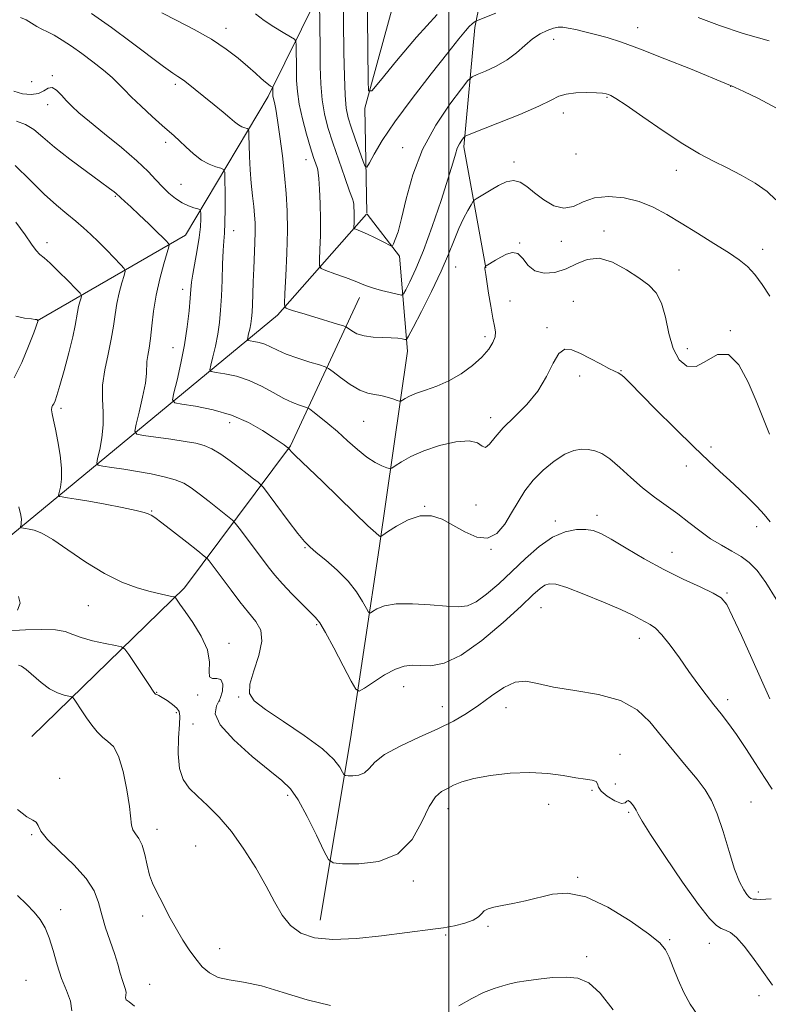
# Model space of a CAD drawing. Extents: x 2137300 to 2140200, y 342300 to 345200.
# Drawn here: x 2138376 to 2138593, y 344562 to 344848 of the extents above; entities that cross this region are included whole.
import ezdxf

# ---------------------------------------------------------------- set-up
doc = ezdxf.new("R2010")
doc.units = 0
doc.header["$MEASUREMENT"] = 0
for name, color, linetype, lineweight in [('32000', 7, 'Continuous', 0), ('DTM HARD BREAKLINE', 7, 'Continuous', 0), ('DTM SPOT ELEVATION', 2, 'Continuous', 13), ('INDEX CONTOUR', 41, 'Continuous', 13), ('INTERMEDIATE CONTOUR', 44, 'Continuous', 0)]:
    doc.layers.add(name, color=color, linetype=linetype, lineweight=lineweight)

msp = doc.modelspace()

# ---------------------------------------------------------------- linework, layer by layer
at = {"layer": '32000', "flags": 128}
msp.add_lwpolyline([(2138500, 345000), (2138500, 342500)], dxfattribs=at)
at = {"layer": 'DTM HARD BREAKLINE'}
for points in [[(2138476.228, 344791.529, 989.238), (2138475.63, 344821.95, 986.29), (2138486.33, 344861.18, 983.09), (2138494.26, 344894.93, 979.49), (2138508.73, 344936.4, 973.13), (2138513.68, 344975.66, 966.93), (2138519.167, 345000, 963.654)], [(2138510.68, 344775.73, 996.05), (2138504.35, 344810.79, 992.37), (2138507.53, 344845.31, 988.32), (2138518.56, 344899.81, 979.45), (2138532.14, 344964.06, 972.68), (2138560.53, 344987.69, 969.36), (2138583.07, 344990.08, 967.86), (2138623.83, 344984.62, 967.13), (2138664.04, 344967.41, 966.65), (2138694.53, 344961, 965.6), (2138736.33, 344961.04, 963.73), (2138772.67, 344972.12, 959.24), (2138818.03, 344986.66, 954.86), (2138835.575, 345000, 953.281)], [(2138506.24, 344989.46, 966.61), (2138491.57, 344958.5, 974.51), (2138484.38, 344921.75, 980.54), (2138471.63, 344874.02, 987.3), (2138447.62, 344825.34, 994.39), (2138423.64, 344785.17, 1001.28), (2138380.73, 344760.36, 1008.04)], [(2138371.4, 344696.84, 1008.81), (2138450.31, 344762.01, 994.39), (2138476.153, 344791.322, 989.265)], [(2138462.7, 344586.78, 1009.3), (2138471.47, 344639.29, 1005.16), (2138479.75, 344694.55, 1000.34), (2138488.04, 344751.57, 994.51), (2138485.68, 344779.11, 990.22), (2138476.3, 344791.319, 989.257)], [(2138379.13, 344640, 1013.59), (2138423.39, 344683.07, 1007.63), (2138454.12, 344724.21, 999.86), (2138474.1, 344767.15, 992.57)]]:
    msp.add_polyline3d(points, dxfattribs=at)
at = {"layer": 'DTM SPOT ELEVATION'}
for p in [(2138435.43, 344845.13, 993.43), (2138554.68, 344845.33, 989.33), (2138530.35, 344841.89, 990.63), (2138385.13, 344831.36, 999.83), (2138379.08, 344829.71, 998.93), (2138420.75, 344828.86, 996.33), (2138581.63, 344828.3, 990.03), (2138545.79, 344825.09, 992.13), (2138383.73, 344822.98, 1000.63), (2138533.11, 344820.62, 992.53), (2138417.96, 344812.07, 998.43), (2138486.64, 344810.55, 989.33), (2138536.79, 344808.68, 992.43), (2138458.55, 344807.12, 992.69), (2138518.86, 344806.41, 993.63), (2138565.87, 344803.98, 992.63), (2138422.34, 344799.96, 999.13), (2138403.39, 344796.46, 1002.13), (2138437.65, 344786.53, 997.33), (2138544.88, 344786.44, 995.53), (2138383.55, 344783.06, 1005.53), (2138520.54, 344782.98, 995.93), (2138532.57, 344783.4, 994.63), (2138590.87, 344781.13, 993.33), (2138501.96, 344775.97, 994.83), (2138566.62, 344775.1, 995.33), (2138422.83, 344769.49, 1000.53), (2138517.73, 344766.18, 996.93), (2138536.02, 344766.04, 997.33), (2138528.43, 344758.41, 997.83), (2138581.57, 344757.55, 995.93), (2138510.46, 344755.77, 995.53), (2138420.01, 344752.64, 1000.83), (2138569.04, 344752.35, 995.33), (2138549.87, 344745.99, 997.93), (2138537.88, 344744.46, 998.33), (2138387.63, 344735, 1005.63), (2138436.49, 344730.94, 1000.63), (2138475.27, 344731.26, 996.94), (2138512.06, 344732.31, 997.53), (2138575.96, 344723.8, 997.63), (2138568.77, 344718.3, 998.53), (2138413.91, 344705.28, 1005.89), (2138493.01, 344706.67, 999.98), (2138507.85, 344707.08, 998.63), (2138530.87, 344702.41, 1001.63), (2138542.88, 344704.09, 1001.53), (2138589.11, 344700.76, 998.53), (2138458.27, 344694.65, 1002.13), (2138512.16, 344694.21, 1000.03), (2138564.61, 344693.3, 1001.23), (2138580.61, 344681.59, 1001.83), (2138395.56, 344677.89, 1008.83), (2138526.7, 344677.34, 1004.93), (2138461.71, 344672.38, 1004.19), (2138555.18, 344668.44, 1004.63), (2138436.32, 344667.02, 1007.53), (2138486.88, 344654.4, 1004.72), (2138415.37, 344652.78, 1009.93), (2138427.24, 344651.97, 1008.13), (2138439.09, 344651.45, 1006.13), (2138580.76, 344650.64, 1003.53), (2138433.55, 344650.28, 1008.43), (2138498.13, 344648.6, 1005.33), (2138516.55, 344648.37, 1006.53), (2138421.01, 344646.85, 1010.43), (2138425.85, 344643.61, 1008.63), (2138549.61, 344634.84, 1007.43), (2138387.22, 344627.9, 1013.63), (2138548.17, 344626.27, 1006.33), (2138453.3, 344622.92, 1008.36), (2138541.48, 344624.36, 1008.23), (2138499.77, 344619.14, 1008.63), (2138528.92, 344620.35, 1008.83), (2138587.51, 344620.98, 1005.13), (2138552.06, 344618.06, 1008.23), (2138379.1, 344611.6, 1014.13), (2138415.42, 344613.14, 1011.43), (2138426.59, 344608.29, 1011.03), (2138537.27, 344599.16, 1009.83), (2138489.71, 344598.17, 1008.33), (2138589.61, 344594.92, 1005.53), (2138387.52, 344589.83, 1015.43), (2138411.24, 344587.96, 1012.43), (2138511.28, 344584.98, 1010.23), (2138499.08, 344582.48, 1010.23), (2138563.97, 344581.16, 1009.83), (2138575.47, 344580.1, 1008.83), (2138433.59, 344578.51, 1011.43), (2138539.9, 344576.21, 1011.53), (2138377.44, 344569.38, 1017.13), (2138413.26, 344568.22, 1013.13), (2138589.87, 344564.92, 1008.53)]:
    msp.add_point(p, dxfattribs=at)
at = {"layer": 'INDEX CONTOUR'}
for points in [[(2138594.916, 344822.016, 990), (2138589.689, 344824.758, 990), (2138585.392, 344826.837, 990), (2138582.937, 344827.987, 990), (2138581.906, 344828.448, 990), (2138581.068, 344828.778, 990), (2138569.956, 344833.338, 990), (2138562.56, 344836.321, 990), (2138555.471, 344839.089, 990), (2138549.958, 344841.089, 990), (2138545.81, 344842.427, 990), (2138542.445, 344843.372, 990), (2138539.405, 344844.143, 990), (2138536.723, 344844.763, 990), (2138534.553, 344845.203, 990), (2138532.961, 344845.435, 990), (2138531.655, 344845.422, 990), (2138530.257, 344845.127, 990), (2138528.479, 344844.508, 990), (2138526.402, 344843.506, 990), (2138524.201, 344842.059, 990), (2138521.987, 344840.159, 990), (2138519.616, 344838.027, 990), (2138516.881, 344835.941, 990), (2138513.713, 344834.139, 990), (2138510.591, 344832.718, 990), (2138508.132, 344831.735, 990), (2138506.683, 344831.085, 990), (2138505.508, 344830.011, 990), (2138503.6, 344827.593, 990), (2138500.283, 344823.167, 990), (2138496.214, 344817.108, 990), (2138492.383, 344810.047, 990), (2138489.56, 344802.647, 990), (2138487.638, 344795.694, 990), (2138486.292, 344790.005, 990), (2138485.249, 344786.177, 990), (2138484.462, 344783.922, 990), (2138483.934, 344782.73, 990), (2138483.528, 344781.903, 990), (2138480.535, 344783.444, 990), (2138478.469, 344784.489, 990), (2138476.453, 344785.471, 990), (2138474.857, 344786.189, 990), (2138473.718, 344786.652, 990), (2138472.988, 344786.923, 990), (2138472.608, 344787.084, 990), (2138472.477, 344787.297, 990), (2138472.48, 344787.746, 990), (2138472.519, 344788.56, 990), (2138472.556, 344789.656, 990), (2138472.566, 344790.895, 990), (2138472.533, 344792.142, 990), (2138472.473, 344793.261, 990), (2138472.412, 344794.117, 990), (2138472.329, 344794.734, 990), (2138472.02, 344795.757, 990), (2138471.235, 344797.991, 990), (2138469.826, 344801.942, 990), (2138468.069, 344806.931, 990), (2138466.34, 344811.981, 990), (2138464.951, 344816.364, 990), (2138463.937, 344820.346, 990), (2138463.265, 344824.438, 990), (2138462.891, 344829.036, 990), (2138462.722, 344834.067, 990), (2138462.654, 344839.34, 990), (2138462.515, 344852.779, 990)], [(2138594.822, 344679.747, 1000), (2138591.827, 344684.636, 1000), (2138589.3, 344688.096, 1000), (2138587.028, 344690.412, 1000), (2138584.665, 344692.124, 1000), (2138581.946, 344693.706, 1000), (2138578.945, 344695.376, 1000), (2138575.819, 344697.284, 1000), (2138572.689, 344699.527, 1000), (2138569.538, 344701.981, 1000), (2138566.313, 344704.465, 1000), (2138559.56, 344709.306, 1000), (2138556.115, 344711.989, 1000), (2138552.712, 344714.994, 1000), (2138549.504, 344717.954, 1000), (2138546.663, 344720.387, 1000), (2138544.299, 344721.937, 1000), (2138542.267, 344722.754, 1000), (2138540.357, 344723.108, 1000), (2138538.368, 344723.184, 1000), (2138536.144, 344722.812, 1000), (2138533.535, 344721.735, 1000), (2138530.486, 344719.788, 1000), (2138527.301, 344717.182, 1000), (2138524.377, 344714.219, 1000), (2138522, 344711.151, 1000), (2138520.013, 344708.006, 1000), (2138518.152, 344704.762, 1000), (2138516.17, 344701.514, 1000), (2138513.906, 344698.838, 1000), (2138511.217, 344697.429, 1000), (2138508.035, 344697.74, 1000), (2138504.586, 344699.252, 1000), (2138501.17, 344701.204, 1000), (2138497.997, 344702.903, 1000), (2138494.911, 344703.928, 1000), (2138491.666, 344703.925, 1000), (2138488.154, 344702.726, 1000), (2138484.819, 344700.907, 1000), (2138482.24, 344699.229, 1000), (2138480.822, 344698.279, 1000), (2138480.262, 344697.943, 1000), (2138480.078, 344697.933, 1000), (2138479.773, 344698.113, 1000), (2138478.778, 344698.947, 1000), (2138476.506, 344701.053, 1000), (2138472.636, 344704.775, 1000), (2138463.343, 344713.807, 1000), (2138455.444, 344721.429, 1000), (2138454.428, 344722.457, 1000), (2138453.916, 344723.019, 1000), (2138453.553, 344723.477, 1000), (2138452.871, 344723.997, 1000), (2138452.269, 344724.435, 1000), (2138451.129, 344725.232, 1000), (2138449.122, 344726.597, 1000), (2138446.008, 344728.622, 1000), (2138441.903, 344730.939, 1000), (2138437.011, 344733.066, 1000), (2138431.648, 344734.621, 1000), (2138426.572, 344735.632, 1000), (2138422.656, 344736.226, 1000), (2138420.54, 344736.635, 1000), (2138419.936, 344737.489, 1000), (2138420.328, 344739.521, 1000), (2138421.239, 344743.222, 1000), (2138422.358, 344748.115, 1000), (2138423.412, 344753.482, 1000), (2138424.188, 344758.667, 1000), (2138424.695, 344763.263, 1000), (2138425.001, 344766.923, 1000), (2138425.187, 344769.492, 1000), (2138425.389, 344771.571, 1000), (2138425.753, 344773.951, 1000), (2138427.085, 344780.929, 1000), (2138427.683, 344784.565, 1000), (2138428.005, 344787.598, 1000), (2138428.109, 344789.906, 1000), (2138428.109, 344791.462, 1000), (2138428.067, 344792.294, 1000), (2138427.837, 344792.656, 1000), (2138427.223, 344792.856, 1000), (2138426.089, 344793.169, 1000), (2138424.538, 344793.715, 1000), (2138422.734, 344794.58, 1000), (2138420.826, 344795.82, 1000), (2138418.894, 344797.386, 1000), (2138417.004, 344799.2, 1000), (2138415.121, 344801.237, 1000), (2138412.822, 344803.679, 1000), (2138409.581, 344806.764, 1000), (2138405.131, 344810.576, 1000), (2138400.217, 344814.587, 1000), (2138395.843, 344818.118, 1000), (2138392.758, 344820.68, 1000), (2138390.702, 344822.535, 1000), (2138389.163, 344824.133, 1000), (2138387.725, 344825.78, 1000), (2138386.347, 344827.191, 1000), (2138385.082, 344827.939, 1000), (2138383.929, 344827.754, 1000), (2138382.678, 344827.015, 1000), (2138381.063, 344826.262, 1000), (2138378.914, 344825.947, 1000), (2138376.446, 344826.168, 1000), (2138373.97, 344826.935, 1000)], [(2138374.967, 344676.563, 1010), (2138375.81, 344678.614, 1010), (2138375.291, 344680.555, 1010)], [(2138572.056, 344559.372, 1010), (2138569.922, 344562.435, 1010), (2138568.059, 344565.859, 1010), (2138566.406, 344569.532, 1010), (2138564.978, 344573.079, 1010), (2138563.805, 344576.057, 1010), (2138562.761, 344578.235, 1010), (2138561.085, 344580.225, 1010), (2138557.86, 344582.85, 1010), (2138552.534, 344586.589, 1010), (2138546.034, 344590.562, 1010), (2138539.653, 344593.543, 1010), (2138534.387, 344594.645, 1010), (2138530.036, 344594.323, 1010), (2138522.219, 344592.43, 1010), (2138518.559, 344591.651, 1010), (2138515.427, 344591.031, 1010), (2138513.053, 344590.547, 1010), (2138511.367, 344590.08, 1010), (2138510.225, 344589.488, 1010), (2138509.424, 344588.674, 1010), (2138508.528, 344587.722, 1010), (2138507.041, 344586.763, 1010), (2138504.63, 344585.908, 1010), (2138501.601, 344585.186, 1010), (2138498.422, 344584.606, 1010), (2138495.352, 344584.15, 1010), (2138480.507, 344582.232, 1010), (2138473.216, 344581.472, 1010), (2138466.4, 344581.189, 1010), (2138461.048, 344581.707, 1010), (2138457.062, 344583.075, 1010), (2138454.07, 344585.269, 1010), (2138451.691, 344588.27, 1010), (2138449.501, 344592.068, 1010), (2138447.064, 344596.655, 1010), (2138444.057, 344601.926, 1010), (2138440.616, 344607.386, 1010), (2138436.989, 344612.444, 1010), (2138433.413, 344616.638, 1010), (2138430.068, 344620.011, 1010), (2138427.122, 344622.738, 1010), (2138424.725, 344625.064, 1010), (2138422.963, 344627.523, 1010), (2138421.904, 344630.722, 1010), (2138421.554, 344634.995, 1010), (2138421.666, 344639.587, 1010), (2138421.931, 344643.469, 1010), (2138422.062, 344645.895, 1010), (2138421.866, 344647.253, 1010), (2138421.171, 344648.209, 1010), (2138419.901, 344649.284, 1010), (2138418.359, 344650.397, 1010), (2138416.942, 344651.319, 1010), (2138415.958, 344651.882, 1010), (2138415.364, 344652.16, 1010), (2138415.031, 344652.287, 1010), (2138414.787, 344652.46, 1010), (2138414.307, 344653.11, 1010), (2138413.222, 344654.732, 1010), (2138407.271, 344663.709, 1010), (2138406.141, 344665.297, 1010), (2138405.14, 344665.99, 1010), (2138403.412, 344666.382, 1010), (2138400.399, 344666.953, 1010), (2138396.746, 344667.733, 1010), (2138393.4, 344668.637, 1010), (2138390.987, 344669.568, 1010), (2138388.851, 344670.374, 1010), (2138386.017, 344670.89, 1010), (2138381.876, 344671.012, 1010), (2138377.281, 344670.871, 1010), (2138370.458, 344670.498, 1010)]]:
    msp.add_polyline3d(points, dxfattribs=at)
at = {"layer": 'INTERMEDIATE CONTOUR'}
for points in [[(2138513.615, 344849.554, 988), (2138508.03, 344847.314, 988), (2138507.858, 344847.232, 988), (2138507.645, 344847.11, 988), (2138507.267, 344846.873, 988), (2138506.687, 344846.426, 988), (2138505.893, 344845.671, 988), (2138504.784, 344844.417, 988), (2138502.896, 344842.098, 988), (2138499.677, 344838.055, 988), (2138494.863, 344831.964, 988), (2138489.344, 344824.836, 988), (2138484.295, 344818.014, 988), (2138480.643, 344812.596, 988), (2138478.306, 344808.695, 988), (2138476.951, 344806.176, 988), (2138476.235, 344804.943, 988), (2138475.77, 344805.049, 988), (2138475.158, 344806.585, 988), (2138472.849, 344813.066, 988), (2138471.66, 344816.487, 988), (2138470.799, 344819.215, 988), (2138470.245, 344821.953, 988), (2138469.907, 344825.71, 988), (2138469.704, 344831.219, 988), (2138469.584, 344838.106, 988), (2138469.301, 344865.279, 988)], [(2138496.586, 344849.078, 986), (2138490.627, 344842.598, 986), (2138484.781, 344835.658, 986), (2138480.187, 344829.979, 986), (2138477.661, 344826.994, 986), (2138476.721, 344826.977, 986), (2138476.56, 344829.913, 986), (2138476.296, 344857.508, 986)], [(2138593.087, 344702.16, 998), (2138591.285, 344704.253, 998), (2138589.296, 344706.482, 998), (2138586.914, 344708.939, 998), (2138584.23, 344711.54, 998), (2138581.411, 344714.154, 998), (2138578.514, 344716.767, 998), (2138575.173, 344719.821, 998), (2138570.91, 344723.874, 998), (2138565.522, 344729.188, 998), (2138559.892, 344734.844, 998), (2138552.215, 344742.625, 998), (2138550.648, 344744.162, 998), (2138549.797, 344744.864, 998), (2138549.046, 344745.298, 998), (2138548.006, 344745.791, 998), (2138546.348, 344746.608, 998), (2138543.878, 344747.914, 998), (2138540.956, 344749.475, 998), (2138538.08, 344750.952, 998), (2138535.64, 344751.99, 998), (2138533.607, 344752.143, 998), (2138531.845, 344750.95, 998), (2138530.178, 344748.145, 998), (2138528.283, 344744.268, 998), (2138525.796, 344740.057, 998), (2138522.523, 344736.126, 998), (2138518.948, 344732.586, 998), (2138515.726, 344729.418, 998), (2138513.358, 344726.672, 998), (2138511.739, 344724.653, 998), (2138510.611, 344723.732, 998), (2138509.652, 344724.072, 998), (2138508.28, 344725.009, 998), (2138505.849, 344725.67, 998), (2138501.972, 344725.385, 998), (2138497.295, 344724.298, 998), (2138492.721, 344722.753, 998), (2138488.997, 344721.077, 998), (2138486.246, 344719.53, 998), (2138484.433, 344718.351, 998), (2138483.439, 344717.722, 998), (2138482.811, 344717.588, 998), (2138482.009, 344717.833, 998), (2138480.607, 344718.387, 998), (2138478.632, 344719.358, 998), (2138476.223, 344720.9, 998), (2138473.515, 344723.083, 998), (2138470.635, 344725.66, 998), (2138467.709, 344728.297, 998), (2138464.887, 344730.696, 998), (2138462.427, 344732.677, 998), (2138460.614, 344734.088, 998), (2138459.592, 344734.858, 998), (2138458.954, 344735.22, 998), (2138458.152, 344735.482, 998), (2138456.746, 344735.923, 998), (2138454.713, 344736.693, 998), (2138452.138, 344737.909, 998), (2138449.11, 344739.605, 998), (2138445.731, 344741.48, 998), (2138442.106, 344743.15, 998), (2138438.406, 344744.316, 998), (2138435.048, 344745.027, 998), (2138432.515, 344745.418, 998), (2138431.153, 344745.681, 998), (2138430.765, 344746.231, 998), (2138431.017, 344747.539, 998), (2138431.603, 344749.92, 998), (2138432.323, 344753.069, 998), (2138433.001, 344756.522, 998), (2138433.503, 344759.947, 998), (2138433.844, 344763.523, 998), (2138434.081, 344767.559, 998), (2138434.265, 344772.185, 998), (2138434.43, 344776.834, 998), (2138434.603, 344780.759, 998), (2138434.8, 344783.512, 998), (2138434.987, 344785.829, 998), (2138435.116, 344788.742, 998), (2138435.156, 344792.91, 998), (2138435.133, 344797.497, 998), (2138435.092, 344801.294, 998), (2138435.025, 344803.415, 998), (2138434.727, 344804.267, 998), (2138433.941, 344804.579, 998), (2138432.492, 344804.986, 998), (2138430.527, 344805.733, 998), (2138428.273, 344806.97, 998), (2138425.951, 344808.752, 998), (2138423.76, 344810.758, 998), (2138421.894, 344812.575, 998), (2138420.426, 344813.944, 998), (2138416.936, 344817.015, 998), (2138414.064, 344819.597, 998), (2138410.837, 344822.568, 998), (2138407.963, 344825.311, 998), (2138405.922, 344827.389, 998), (2138404.297, 344829.079, 998), (2138402.442, 344830.834, 998), (2138399.881, 344832.99, 998), (2138396.817, 344835.398, 998), (2138393.623, 344837.787, 998), (2138390.62, 344839.924, 998), (2138387.929, 344841.719, 998), (2138385.618, 344843.115, 998), (2138383.718, 344844.104, 998), (2138382.097, 344844.874, 998), (2138380.585, 344845.659, 998), (2138379.045, 344846.611, 998), (2138377.476, 344847.554, 998), (2138375.91, 344848.231, 998)], [(2138592.893, 344727.538, 996), (2138588.989, 344737.252, 996), (2138586.718, 344742.643, 996), (2138584.03, 344747.664, 996), (2138581.031, 344750.669, 996), (2138577.841, 344750.607, 996), (2138574.636, 344748.801, 996), (2138571.61, 344747.167, 996), (2138568.933, 344747.251, 996), (2138566.694, 344749.105, 996), (2138564.96, 344752.413, 996), (2138563.73, 344756.768, 996), (2138562.73, 344761.419, 996), (2138561.614, 344765.528, 996), (2138560.073, 344768.502, 996), (2138557.933, 344770.726, 996), (2138555.058, 344772.829, 996), (2138551.414, 344775.211, 996), (2138547.393, 344777.357, 996), (2138543.493, 344778.518, 996), (2138540.078, 344778.202, 996), (2138536.988, 344776.92, 996), (2138533.93, 344775.437, 996), (2138530.719, 344774.422, 996), (2138527.602, 344774.156, 996), (2138524.931, 344774.828, 996), (2138522.944, 344776.457, 996), (2138521.41, 344778.401, 996), (2138519.982, 344779.852, 996), (2138518.393, 344780.211, 996), (2138516.694, 344779.721, 996), (2138515.015, 344778.836, 996), (2138513.483, 344777.944, 996), (2138510.799, 344776.329, 996), (2138510.606, 344776.199, 996), (2138510.549, 344776.129, 996), (2138510.494, 344776.019, 996), (2138510.441, 344775.82, 996), (2138510.424, 344775.496, 996), (2138510.476, 344774.947, 996), (2138510.645, 344773.822, 996), (2138511.494, 344768.411, 996), (2138512.115, 344764.608, 996), (2138512.732, 344761.197, 996), (2138513.233, 344758.833, 996), (2138513.492, 344757.213, 996), (2138513.378, 344755.793, 996), (2138512.763, 344754.126, 996), (2138511.529, 344752.15, 996), (2138509.561, 344749.901, 996), (2138506.813, 344747.455, 996), (2138503.514, 344745.054, 996), (2138499.966, 344742.978, 996), (2138496.457, 344741.43, 996), (2138493.243, 344740.302, 996), (2138490.565, 344739.404, 996), (2138488.605, 344738.592, 996), (2138487.294, 344737.896, 996), (2138486.5, 344737.388, 996), (2138486.058, 344737.126, 996), (2138485.661, 344737.116, 996), (2138484.969, 344737.35, 996), (2138483.739, 344737.794, 996), (2138482.104, 344738.312, 996), (2138480.296, 344738.741, 996), (2138478.473, 344739.01, 996), (2138476.499, 344739.412, 996), (2138474.164, 344740.331, 996), (2138471.389, 344741.986, 996), (2138468.617, 344743.948, 996), (2138466.419, 344745.619, 996), (2138465.127, 344746.577, 996), (2138464.108, 344747.092, 996), (2138462.488, 344747.603, 996), (2138459.674, 344748.448, 996), (2138456.196, 344749.555, 996), (2138452.862, 344750.746, 996), (2138450.289, 344751.865, 996), (2138448.332, 344752.835, 996), (2138446.651, 344753.599, 996), (2138445.001, 344754.119, 996), (2138443.503, 344754.436, 996), (2138442.374, 344754.61, 996), (2138441.766, 344754.728, 996), (2138441.593, 344754.973, 996), (2138441.706, 344755.556, 996), (2138441.967, 344756.618, 996), (2138442.288, 344758.022, 996), (2138442.591, 344759.563, 996), (2138442.815, 344761.115, 996), (2138442.971, 344762.887, 996), (2138443.088, 344765.165, 996), (2138443.193, 344768.15, 996), (2138443.303, 344771.68, 996), (2138443.435, 344775.507, 996), (2138443.746, 344783.028, 996), (2138443.836, 344786.192, 996), (2138443.825, 344788.73, 996), (2138443.699, 344791.009, 996), (2138443.454, 344793.522, 996), (2138443.1, 344796.641, 996), (2138442.713, 344800.253, 996), (2138442.383, 344804.122, 996), (2138442.179, 344807.98, 996), (2138442.08, 344811.413, 996), (2138442.04, 344813.976, 996), (2138442.005, 344815.372, 996), (2138441.87, 344815.918, 996), (2138441.519, 344816.081, 996), (2138440.873, 344816.262, 996), (2138439.997, 344816.596, 996), (2138438.992, 344817.147, 996), (2138437.898, 344817.987, 996), (2138436.518, 344819.198, 996), (2138434.592, 344820.865, 996), (2138431.996, 344822.994, 996), (2138423.45, 344829.799, 996), (2138422.476, 344830.507, 996), (2138421.487, 344831.137, 996), (2138419.962, 344832.141, 996), (2138417.328, 344834.029, 996), (2138407.969, 344841.095, 996), (2138402.196, 344845.363, 996), (2138396.436, 344849.439, 996)], [(2138592.939, 344767.5, 994), (2138590.763, 344770.925, 994), (2138588.64, 344773.842, 994), (2138586.547, 344776.085, 994), (2138584.13, 344778.017, 994), (2138580.952, 344780.137, 994), (2138576.754, 344782.796, 994), (2138571.989, 344785.769, 994), (2138567.284, 344788.685, 994), (2138563.095, 344791.23, 994), (2138559.189, 344793.318, 994), (2138555.159, 344794.92, 994), (2138550.745, 344795.986, 994), (2138546.273, 344796.394, 994), (2138542.214, 344796, 994), (2138538.894, 344794.824, 994), (2138536.062, 344793.539, 994), (2138533.322, 344792.978, 994), (2138530.393, 344793.736, 994), (2138527.447, 344795.44, 994), (2138524.773, 344797.478, 994), (2138522.565, 344799.296, 994), (2138520.636, 344800.583, 994), (2138518.703, 344801.086, 994), (2138516.565, 344800.663, 994), (2138514.339, 344799.616, 994), (2138512.223, 344798.355, 994), (2138507.922, 344795.727, 994), (2138507.354, 344795.352, 994), (2138506.966, 344794.905, 994), (2138506.423, 344794.004, 994), (2138505.479, 344792.352, 994), (2138504.234, 344790.006, 994), (2138502.875, 344787.111, 994), (2138501.506, 344783.746, 994), (2138499.907, 344779.722, 994), (2138497.774, 344774.784, 994), (2138494.97, 344768.92, 994), (2138492.026, 344763.081, 994), (2138489.638, 344758.459, 994), (2138488.295, 344755.92, 994), (2138487.662, 344755.018, 994), (2138487.195, 344754.981, 994), (2138486.424, 344755.152, 994), (2138485.161, 344755.343, 994), (2138483.291, 344755.485, 994), (2138480.791, 344755.548, 994), (2138478.016, 344755.663, 994), (2138475.415, 344756.003, 994), (2138473.351, 344756.669, 994), (2138471.862, 344757.478, 994), (2138470.302, 344758.59, 994), (2138469.478, 344758.923, 994), (2138467.719, 344759.458, 994), (2138460.816, 344761.516, 994), (2138457.348, 344762.569, 994), (2138454.958, 344763.32, 994), (2138453.547, 344763.788, 994), (2138452.798, 344764.052, 994), (2138452.439, 344764.335, 994), (2138452.359, 344765.432, 994), (2138452.488, 344768.285, 994), (2138452.75, 344773.458, 994), (2138453.025, 344780.003, 994), (2138453.186, 344786.597, 994), (2138453.131, 344792.252, 994), (2138452.855, 344797.318, 994), (2138452.379, 344802.483, 994), (2138451.737, 344808.175, 994), (2138451.025, 344813.804, 994), (2138450.355, 344818.521, 994), (2138449.816, 344821.701, 994), (2138449.42, 344823.611, 994), (2138449.16, 344824.741, 994), (2138449.021, 344825.515, 994), (2138448.967, 344826.096, 994), (2138448.932, 344827.952, 994), (2138448.862, 344828.054, 994), (2138448.308, 344828.39, 994), (2138447.71, 344828.808, 994), (2138446.826, 344829.521, 994), (2138445.595, 344830.615, 994), (2138443.936, 344832.122, 994), (2138441.759, 344834.064, 994), (2138438.975, 344836.434, 994), (2138435.489, 344839.112, 994), (2138431.208, 344841.949, 994), (2138426.192, 344844.785, 994), (2138421.129, 344847.405, 994), (2138416.863, 344849.582, 994)], [(2138594.747, 344795.398, 992), (2138592.174, 344797.853, 992), (2138588.699, 344800.273, 992), (2138584.682, 344802.585, 992), (2138580.577, 344804.706, 992), (2138576.673, 344806.647, 992), (2138572.595, 344808.799, 992), (2138567.798, 344811.65, 992), (2138562.025, 344815.447, 992), (2138556.147, 344819.491, 992), (2138551.321, 344822.843, 992), (2138548.388, 344824.81, 992), (2138546.93, 344825.681, 992), (2138546.212, 344825.992, 992), (2138545.558, 344826.188, 992), (2138544.524, 344826.347, 992), (2138542.725, 344826.461, 992), (2138539.963, 344826.506, 992), (2138536.791, 344826.408, 992), (2138533.95, 344826.081, 992), (2138531.86, 344825.429, 992), (2138529.64, 344824.309, 992), (2138526.09, 344822.568, 992), (2138520.503, 344820.183, 992), (2138514.163, 344817.645, 992), (2138505.872, 344814.407, 992), (2138504.676, 344813.847, 992), (2138504.233, 344813.413, 992), (2138503.713, 344812.712, 992), (2138503.063, 344811.691, 992), (2138502.426, 344810.387, 992), (2138501.86, 344808.707, 992), (2138501.097, 344806.045, 992), (2138499.785, 344801.668, 992), (2138497.703, 344795.21, 992), (2138495.164, 344787.759, 992), (2138492.61, 344780.769, 992), (2138490.421, 344775.406, 992), (2138488.714, 344771.699, 992), (2138487.544, 344769.386, 992), (2138486.861, 344768.202, 992), (2138486.21, 344767.863, 992), (2138485.034, 344768.078, 992), (2138482.973, 344768.583, 992), (2138480.459, 344769.222, 992), (2138478.125, 344769.868, 992), (2138476.391, 344770.438, 992), (2138474.841, 344771.042, 992), (2138472.848, 344771.834, 992), (2138470.022, 344772.898, 992), (2138466.93, 344774.03, 992), (2138464.377, 344774.953, 992), (2138462.963, 344775.551, 992), (2138462.473, 344776.345, 992), (2138462.484, 344778.016, 992), (2138462.632, 344781.046, 992), (2138462.77, 344785.122, 992), (2138462.807, 344789.734, 992), (2138462.683, 344794.367, 992), (2138462.468, 344798.492, 992), (2138462.261, 344801.575, 992), (2138462.13, 344803.288, 992), (2138462.011, 344804.124, 992), (2138461.804, 344804.778, 992), (2138461.419, 344805.872, 992), (2138460.806, 344807.714, 992), (2138459.922, 344810.536, 992), (2138458.778, 344814.421, 992), (2138457.588, 344818.852, 992), (2138456.623, 344823.166, 992), (2138456.078, 344826.854, 992), (2138455.86, 344830.029, 992), (2138455.805, 344832.962, 992), (2138455.729, 344840.278, 992), (2138455.658, 344841.348, 992), (2138455.229, 344841.972, 992), (2138454.075, 344842.684, 992), (2138451.974, 344843.897, 992), (2138449.279, 344845.536, 992), (2138446.49, 344847.405, 992), (2138443.967, 344849.333, 992)], [(2138592.803, 344841.493, 988), (2138585.29, 344843.588, 988), (2138578.38, 344845.909, 988), (2138572.24, 344848.242, 988)], [(2138592.961, 344650.924, 1002), (2138587.732, 344662.626, 1002), (2138584.731, 344669.276, 1002), (2138582.203, 344674.777, 1002), (2138580.48, 344678.187, 1002), (2138578.902, 344680.115, 1002), (2138576.561, 344681.555, 1002), (2138572.786, 344683.336, 1002), (2138567.856, 344685.61, 1002), (2138562.285, 344688.359, 1002), (2138556.592, 344691.488, 1002), (2138551.321, 344694.579, 1002), (2138547.016, 344697.134, 1002), (2138544.013, 344698.779, 1002), (2138541.791, 344699.642, 1002), (2138539.62, 344699.975, 1002), (2138536.913, 344699.934, 1002), (2138533.672, 344699.286, 1002), (2138530.043, 344697.703, 1002), (2138526.172, 344694.992, 1002), (2138522.191, 344691.513, 1002), (2138518.228, 344687.761, 1002), (2138514.42, 344684.2, 1002), (2138510.92, 344681.173, 1002), (2138507.888, 344678.991, 1002), (2138505.339, 344677.858, 1002), (2138502.702, 344677.555, 1002), (2138499.26, 344677.757, 1002), (2138494.586, 344678.148, 1002), (2138489.399, 344678.449, 1002), (2138484.708, 344678.39, 1002), (2138481.304, 344677.806, 1002), (2138479.107, 344676.944, 1002), (2138477.824, 344676.154, 1002), (2138477.142, 344675.765, 1002), (2138476.689, 344676.01, 1002), (2138476.077, 344677.097, 1002), (2138474.968, 344679.145, 1002), (2138473.227, 344681.901, 1002), (2138470.769, 344685.021, 1002), (2138467.632, 344688.168, 1002), (2138464.344, 344691.034, 1002), (2138461.554, 344693.317, 1002), (2138459.676, 344694.908, 1002), (2138458.173, 344696.46, 1002), (2138456.269, 344698.816, 1002), (2138453.461, 344702.486, 1002), (2138446.232, 344712.091, 1002), (2138445.446, 344713.005, 1002), (2138444.689, 344713.648, 1002), (2138443.413, 344714.658, 1002), (2138441.58, 344716.089, 1002), (2138439.277, 344717.851, 1002), (2138436.626, 344719.817, 1002), (2138433.876, 344721.729, 1002), (2138431.312, 344723.291, 1002), (2138429.07, 344724.303, 1002), (2138426.7, 344724.939, 1002), (2138423.605, 344725.465, 1002), (2138419.464, 344726.08, 1002), (2138411.487, 344727.219, 1002), (2138409.528, 344727.603, 1002), (2138408.979, 344728.434, 1002), (2138409.369, 344730.424, 1002), (2138410.249, 344733.983, 1002), (2138411.257, 344738.309, 1002), (2138412.053, 344742.299, 1002), (2138412.396, 344745.123, 1002), (2138412.498, 344748.619, 1002), (2138412.733, 344750.325, 1002), (2138413.116, 344752.46, 1002), (2138413.542, 344755.269, 1002), (2138413.948, 344758.91, 1002), (2138414.442, 344763.201, 1002), (2138415.177, 344767.872, 1002), (2138416.229, 344772.603, 1002), (2138417.377, 344776.86, 1002), (2138418.835, 344781.81, 1002), (2138418.932, 344782.549, 1002), (2138418.699, 344782.908, 1002), (2138418.169, 344783.449, 1002), (2138417.173, 344784.442, 1002), (2138415.492, 344786.085, 1002), (2138413.042, 344788.447, 1002), (2138410.29, 344791.076, 1002), (2138407.835, 344793.393, 1002), (2138406.14, 344794.953, 1002), (2138403.584, 344797.234, 1002), (2138402.972, 344797.728, 1002), (2138401.633, 344798.742, 1002), (2138399.054, 344800.643, 1002), (2138394.98, 344803.629, 1002), (2138390.192, 344807.207, 1002), (2138385.729, 344810.712, 1002), (2138382.361, 344813.595, 1002), (2138379.767, 344815.775, 1002), (2138377.355, 344817.286, 1002), (2138374.679, 344818.191, 1002)], [(2138593.65, 344624.745, 1004), (2138591.402, 344628.117, 1004), (2138588.778, 344632.176, 1004), (2138585.998, 344636.518, 1004), (2138583.338, 344640.539, 1004), (2138580.998, 344643.802, 1004), (2138578.869, 344646.548, 1004), (2138576.766, 344649.186, 1004), (2138574.532, 344652.062, 1004), (2138572.127, 344655.272, 1004), (2138569.538, 344658.853, 1004), (2138566.798, 344662.739, 1004), (2138564.112, 344666.469, 1004), (2138561.727, 344669.481, 1004), (2138559.82, 344671.386, 1004), (2138558.269, 344672.475, 1004), (2138555.391, 344674.014, 1004), (2138553.24, 344675.124, 1004), (2138549.796, 344676.741, 1004), (2138544.754, 344678.931, 1004), (2138539.108, 344681.25, 1004), (2138534.176, 344683.12, 1004), (2138530.942, 344684.095, 1004), (2138529.038, 344684.254, 1004), (2138527.761, 344683.803, 1004), (2138526.416, 344682.836, 1004), (2138524.341, 344680.986, 1004), (2138520.881, 344677.77, 1004), (2138515.674, 344673.018, 1004), (2138509.53, 344667.81, 1004), (2138503.551, 344663.539, 1004), (2138498.62, 344661.236, 1004), (2138494.749, 344660.487, 1004), (2138491.734, 344660.515, 1004), (2138489.32, 344660.621, 1004), (2138487.073, 344660.398, 1004), (2138484.509, 344659.517, 1004), (2138481.347, 344657.809, 1004), (2138478.105, 344655.753, 1004), (2138475.504, 344653.991, 1004), (2138474, 344653.133, 1004), (2138473.002, 344653.672, 1004), (2138471.652, 344656.07, 1004), (2138469.365, 344660.459, 1004), (2138466.631, 344665.657, 1004), (2138464.209, 344670.153, 1004), (2138462.616, 344672.87, 1004), (2138461.385, 344674.469, 1004), (2138459.807, 344676.049, 1004), (2138457.388, 344678.431, 1004), (2138454.504, 344681.345, 1004), (2138451.746, 344684.246, 1004), (2138449.542, 344686.748, 1004), (2138447.652, 344689.098, 1004), (2138445.676, 344691.704, 1004), (2138439.191, 344700.36, 1004), (2138438.105, 344701.773, 1004), (2138437.245, 344702.659, 1004), (2138435.874, 344703.777, 1004), (2138430.521, 344708.016, 1004), (2138427.637, 344710.274, 1004), (2138425.301, 344712.025, 1004), (2138423.173, 344713.325, 1004), (2138420.713, 344714.351, 1004), (2138417.521, 344715.249, 1004), (2138413.762, 344716.054, 1004), (2138409.74, 344716.774, 1004), (2138405.783, 344717.409, 1004), (2138402.298, 344717.928, 1004), (2138399.714, 344718.297, 1004), (2138398.33, 344718.569, 1004), (2138397.942, 344719.155, 1004), (2138398.218, 344720.561, 1004), (2138398.83, 344723.122, 1004), (2138399.476, 344726.514, 1004), (2138399.858, 344730.244, 1004), (2138399.797, 344733.939, 1004), (2138399.592, 344737.7, 1004), (2138399.657, 344741.745, 1004), (2138400.281, 344746.193, 1004), (2138401.235, 344750.761, 1004), (2138402.16, 344755.066, 1004), (2138402.795, 344758.831, 1004), (2138403.26, 344762.19, 1004), (2138403.771, 344765.385, 1004), (2138404.475, 344768.549, 1004), (2138405.242, 344771.397, 1004), (2138405.875, 344773.535, 1004), (2138406.175, 344774.751, 1004), (2138405.942, 344775.552, 1004), (2138404.976, 344776.626, 1004), (2138400.871, 344780.829, 1004), (2138398.464, 344783.259, 1004), (2138396.269, 344785.418, 1004), (2138394.164, 344787.37, 1004), (2138391.917, 344789.284, 1004), (2138389.323, 344791.35, 1004), (2138386.287, 344793.849, 1004), (2138382.744, 344797.084, 1004), (2138378.682, 344801.159, 1004), (2138374.315, 344805.375, 1004)], [(2138593.394, 344593.021, 1006), (2138591.768, 344592.9, 1006), (2138590.298, 344592.829, 1006), (2138589.062, 344592.832, 1006), (2138588.116, 344592.905, 1006), (2138587.469, 344593.07, 1006), (2138586.944, 344593.461, 1006), (2138586.317, 344594.237, 1006), (2138585.406, 344595.6, 1006), (2138584.212, 344597.909, 1006), (2138582.777, 344601.561, 1006), (2138581.155, 344606.7, 1006), (2138579.443, 344612.438, 1006), (2138577.749, 344617.635, 1006), (2138576.106, 344621.485, 1006), (2138574.26, 344624.521, 1006), (2138571.881, 344627.614, 1006), (2138568.766, 344631.42, 1006), (2138565.207, 344635.731, 1006), (2138561.626, 344640.126, 1006), (2138558.247, 344644.214, 1006), (2138554.518, 344647.728, 1006), (2138549.696, 344650.434, 1006), (2138543.37, 344652.205, 1006), (2138536.475, 344653.355, 1006), (2138530.278, 344654.307, 1006), (2138525.704, 344655.318, 1006), (2138522.291, 344655.98, 1006), (2138519.231, 344655.718, 1006), (2138515.887, 344654.158, 1006), (2138512.298, 344651.733, 1006), (2138508.672, 344649.079, 1006), (2138505.111, 344646.686, 1006), (2138501.286, 344644.476, 1006), (2138496.765, 344642.226, 1006), (2138491.358, 344639.78, 1006), (2138485.867, 344637.241, 1006), (2138481.342, 344634.777, 1006), (2138478.515, 344632.553, 1006), (2138476.861, 344630.723, 1006), (2138475.537, 344629.437, 1006), (2138473.913, 344628.782, 1006), (2138472.193, 344628.582, 1006), (2138470.793, 344628.595, 1006), (2138469.999, 344628.663, 1006), (2138469.584, 344628.948, 1006), (2138469.192, 344629.695, 1006), (2138468.421, 344631.121, 1006), (2138466.677, 344633.331, 1006), (2138463.32, 344636.405, 1006), (2138458.068, 344640.281, 1006), (2138452.071, 344644.348, 1006), (2138446.837, 344647.854, 1006), (2138443.561, 344650.332, 1006), (2138442.175, 344652.44, 1006), (2138442.301, 344655.118, 1006), (2138443.478, 344658.995, 1006), (2138444.935, 344663.463, 1006), (2138445.825, 344667.6, 1006), (2138445.496, 344670.75, 1006), (2138444.096, 344673.298, 1006), (2138441.972, 344675.895, 1006), (2138439.464, 344679.003, 1006), (2138436.887, 344682.337, 1006), (2138430.485, 344690.834, 1006), (2138429.934, 344691.519, 1006), (2138429.104, 344692.27, 1006), (2138427.282, 344693.73, 1006), (2138424.057, 344696.287, 1006), (2138420.217, 344699.31, 1006), (2138416.85, 344701.91, 1006), (2138414.776, 344703.422, 1006), (2138413.757, 344704.072, 1006), (2138413.285, 344704.31, 1006), (2138412.828, 344704.525, 1006), (2138411.745, 344704.871, 1006), (2138409.37, 344705.443, 1006), (2138405.326, 344706.286, 1006), (2138400.405, 344707.246, 1006), (2138395.687, 344708.12, 1006), (2138392.046, 344708.748, 1006), (2138389.521, 344709.146, 1006), (2138387.941, 344709.375, 1006), (2138387.133, 344709.534, 1006), (2138386.906, 344709.877, 1006), (2138387.067, 344710.698, 1006), (2138387.415, 344712.243, 1006), (2138387.725, 344714.567, 1006), (2138387.764, 344717.676, 1006), (2138387.378, 344721.473, 1006), (2138386.713, 344725.453, 1006), (2138385.993, 344729.005, 1006), (2138385.407, 344731.654, 1006), (2138385.019, 344733.464, 1006), (2138384.856, 344734.632, 1006), (2138384.93, 344735.359, 1006), (2138385.175, 344735.869, 1006), (2138385.509, 344736.387, 1006), (2138385.886, 344737.192, 1006), (2138386.422, 344738.764, 1006), (2138387.271, 344741.63, 1006), (2138388.505, 344746.042, 1006), (2138389.868, 344751.128, 1006), (2138391.019, 344755.739, 1006), (2138391.714, 344759.011, 1006), (2138392.364, 344762.897, 1006), (2138392.72, 344764.495, 1006), (2138393.107, 344765.933, 1006), (2138393.427, 344767.013, 1006), (2138393.539, 344767.667, 1006), (2138393.144, 344768.357, 1006), (2138391.903, 344769.674, 1006), (2138389.653, 344771.98, 1006), (2138386.925, 344774.722, 1006), (2138384.428, 344777.118, 1006), (2138382.684, 344778.624, 1006), (2138381.478, 344779.636, 1006), (2138380.411, 344780.79, 1006), (2138379.1, 344782.628, 1006), (2138377.227, 344785.323, 1006), (2138374.486, 344788.955, 1006)], [(2138374.042, 344743.885, 1008), (2138376.252, 344748.283, 1008), (2138378.231, 344753.028, 1008), (2138379.721, 344756.948, 1008), (2138380.981, 344760.503, 1008), (2138380.77, 344760.701, 1008), (2138380.638, 344760.75, 1008), (2138380.165, 344760.821, 1008), (2138379.017, 344760.95, 1008), (2138377.001, 344761.2, 1008), (2138374.512, 344761.749, 1008)], [(2138593.706, 344567.968, 1008), (2138590.217, 344572.96, 1008), (2138587.97, 344576.104, 1008), (2138585.55, 344579.284, 1008), (2138583.327, 344581.82, 1008), (2138581.574, 344583.243, 1008), (2138580.173, 344583.901, 1008), (2138578.911, 344584.354, 1008), (2138577.515, 344585.206, 1008), (2138575.495, 344587.251, 1008), (2138572.302, 344591.33, 1008), (2138567.694, 344597.819, 1008), (2138562.645, 344605.23, 1008), (2138558.434, 344611.608, 1008), (2138555.993, 344615.505, 1008), (2138554.861, 344617.501, 1008), (2138554.229, 344618.68, 1008), (2138553.464, 344619.88, 1008), (2138552.626, 344620.947, 1008), (2138551.95, 344621.478, 1008), (2138551.551, 344621.249, 1008), (2138551.063, 344620.741, 1008), (2138550, 344620.615, 1008), (2138548.085, 344621.345, 1008), (2138545.865, 344622.667, 1008), (2138544.094, 344624.132, 1008), (2138543.289, 344625.367, 1008), (2138543.018, 344626.303, 1008), (2138542.611, 344626.949, 1008), (2138541.508, 344627.342, 1008), (2138539.574, 344627.643, 1008), (2138536.784, 344628.045, 1008), (2138533.128, 344628.655, 1008), (2138528.661, 344629.26, 1008), (2138523.456, 344629.561, 1008), (2138517.697, 344629.34, 1008), (2138512.024, 344628.697, 1008), (2138507.188, 344627.81, 1008), (2138503.731, 344626.839, 1008), (2138501.353, 344625.867, 1008), (2138499.544, 344624.961, 1008), (2138497.862, 344624.054, 1008), (2138496.145, 344622.553, 1008), (2138494.299, 344619.735, 1008), (2138492.164, 344615.239, 1008), (2138489.305, 344610.165, 1008), (2138485.222, 344605.978, 1008), (2138479.73, 344603.763, 1008), (2138473.914, 344603.086, 1008), (2138469.18, 344603.132, 1008), (2138466.496, 344603.361, 1008), (2138465.093, 344604.325, 1008), (2138463.769, 344606.851, 1008), (2138461.62, 344611.379, 1008), (2138458.937, 344616.805, 1008), (2138456.306, 344621.64, 1008), (2138454.075, 344624.853, 1008), (2138451.624, 344627.244, 1008), (2138448.092, 344630.075, 1008), (2138443.038, 344634.22, 1008), (2138437.696, 344639.011, 1008), (2138433.723, 344643.395, 1008), (2138432.299, 344646.592, 1008), (2138432.702, 344648.921, 1008), (2138433.734, 344650.976, 1008), (2138434.392, 344653.167, 1008), (2138434.452, 344655.168, 1008), (2138433.881, 344656.474, 1008), (2138432.744, 344656.802, 1008), (2138431.488, 344656.775, 1008), (2138430.653, 344657.239, 1008), (2138430.558, 344658.857, 1008), (2138430.619, 344661.551, 1008), (2138430.029, 344665.059, 1008), (2138428.25, 344669.059, 1008), (2138425.819, 344672.992, 1008), (2138423.543, 344676.236, 1008), (2138422.051, 344678.336, 1008), (2138420.885, 344680.03, 1008), (2138420.678, 344680.294, 1008), (2138420.363, 344680.436, 1008), (2138419.67, 344680.576, 1008), (2138418.359, 344680.827, 1008), (2138416.311, 344681.272, 1008), (2138413.437, 344681.985, 1008), (2138409.691, 344683.066, 1008), (2138405.207, 344684.723, 1008), (2138400.161, 344687.191, 1008), (2138394.794, 344690.529, 1008), (2138389.623, 344694.101, 1008), (2138385.226, 344697.094, 1008), (2138382.033, 344698.903, 1008), (2138379.868, 344699.757, 1008), (2138378.401, 344700.091, 1008), (2138377.351, 344700.272, 1008), (2138376.168, 344700.453, 1008), (2138375.935, 344700.499, 1008), (2138375.87, 344700.598, 1008), (2138375.916, 344700.835, 1008), (2138376.016, 344701.28, 1008), (2138376.106, 344701.95, 1008), (2138376.117, 344702.846, 1008), (2138375.958, 344704.12, 1008), (2138375.431, 344706.52, 1008)], [(2138465.664, 344562.05, 1012), (2138458.893, 344563.704, 1012), (2138451.986, 344565.856, 1012), (2138445.651, 344567.75, 1012), (2138440.448, 344568.85, 1012), (2138436.335, 344569.491, 1012), (2138433.122, 344570.225, 1012), (2138430.607, 344571.496, 1012), (2138428.542, 344573.311, 1012), (2138426.667, 344575.565, 1012), (2138424.774, 344578.164, 1012), (2138422.872, 344581.042, 1012), (2138421.022, 344584.142, 1012), (2138419.281, 344587.37, 1012), (2138416.284, 344593.25, 1012), (2138415.088, 344595.489, 1012), (2138414.087, 344597.543, 1012), (2138413.258, 344599.862, 1012), (2138412.559, 344602.733, 1012), (2138411.88, 344605.784, 1012), (2138411.094, 344608.479, 1012), (2138410.135, 344610.428, 1012), (2138409.17, 344611.823, 1012), (2138408.428, 344613.007, 1012), (2138408.048, 344614.356, 1012), (2138407.44, 344619.704, 1012), (2138406.68, 344624.52, 1012), (2138405.578, 344629.839, 1012), (2138404.244, 344634.339, 1012), (2138402.773, 344637.07, 1012), (2138401.221, 344638.571, 1012), (2138399.632, 344639.758, 1012), (2138398.047, 344641.352, 1012), (2138396.497, 344643.318, 1012), (2138395.009, 344645.426, 1012), (2138393.626, 344647.458, 1012), (2138391.594, 344650.5, 1012), (2138391.093, 344651.204, 1012), (2138390.65, 344651.511, 1012), (2138389.884, 344651.685, 1012), (2138388.508, 344651.979, 1012), (2138386.597, 344652.618, 1012), (2138384.319, 344653.815, 1012), (2138381.863, 344655.654, 1012), (2138377.545, 344659.401, 1012), (2138376.191, 344660.329, 1012), (2138375.3, 344660.655, 1012)], [(2138408.941, 344561.924, 1014), (2138407.394, 344563.099, 1014), (2138406.517, 344563.702, 1014), (2138406.26, 344564.329, 1014), (2138406.449, 344565.878, 1014), (2138406.298, 344566.758, 1014), (2138405.389, 344569.352, 1014), (2138404.78, 344571.402, 1014), (2138404.033, 344574.014, 1014), (2138403.065, 344577.165, 1014), (2138400.541, 344584.622, 1014), (2138399.387, 344588.385, 1014), (2138398.454, 344591.876, 1014), (2138397.203, 344595.28, 1014), (2138394.942, 344598.878, 1014), (2138391.295, 344602.821, 1014), (2138387.143, 344606.735, 1014), (2138383.683, 344610.116, 1014), (2138381.78, 344612.575, 1014), (2138380.958, 344614.185, 1014), (2138380.411, 344615.138, 1014), (2138379.428, 344615.732, 1014), (2138377.695, 344616.699, 1014), (2138374.996, 344618.878, 1014)], [(2138390.791, 344560.495, 1016), (2138390.312, 344563.321, 1016), (2138389.177, 344566.41, 1016), (2138387.793, 344569.92, 1016), (2138386.489, 344573.901, 1016), (2138385.289, 344577.973, 1016), (2138384.14, 344581.652, 1016), (2138382.97, 344584.585, 1016), (2138381.611, 344586.97, 1016), (2138379.876, 344589.138, 1016), (2138377.642, 344591.394, 1016), (2138375.045, 344593.934, 1016)], [(2138547.594, 344560.802, 1012), (2138543.818, 344565.645, 1012), (2138540.505, 344568.617, 1012), (2138537.381, 344569.987, 1012), (2138533.98, 344570.332, 1012), (2138530.017, 344570.164, 1012), (2138525.937, 344569.738, 1012), (2138522.366, 344569.243, 1012), (2138519.734, 344568.815, 1012), (2138517.669, 344568.382, 1012), (2138515.603, 344567.818, 1012), (2138513.075, 344566.999, 1012), (2138510.053, 344565.808, 1012), (2138506.615, 344564.128, 1012), (2138502.844, 344561.984, 1012)]]:
    msp.add_polyline3d(points, dxfattribs=at)

doc.saveas('drawing.dxf')
